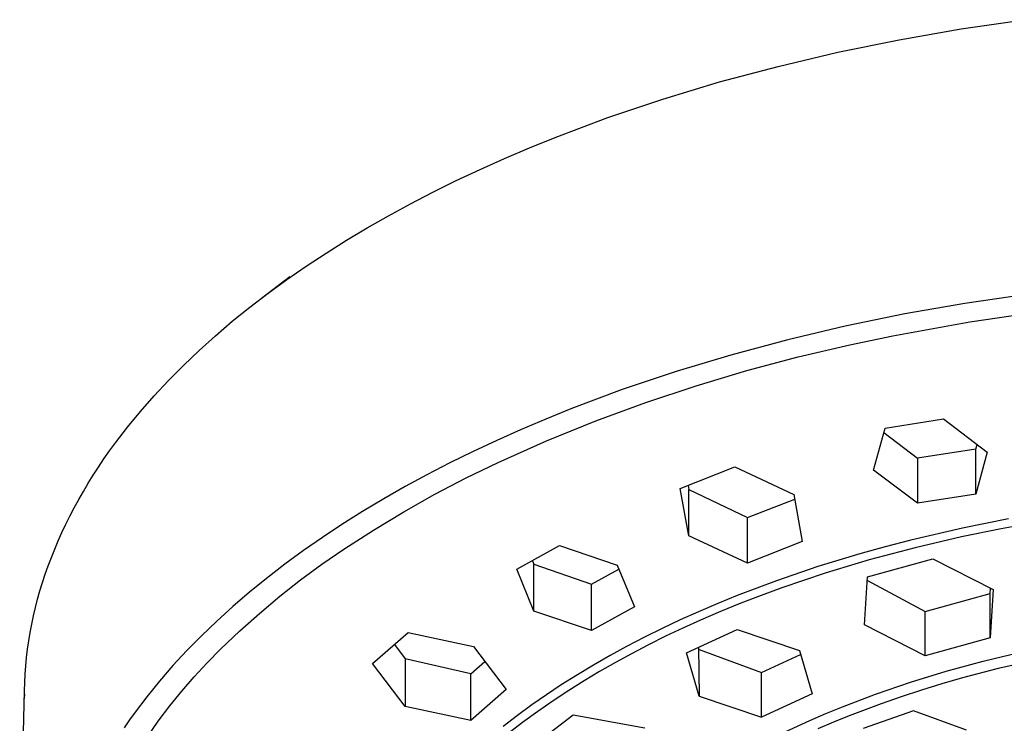
# Model space of a CAD drawing. Units: millimetres. Extents: x -528 to 564, y -342 to 364.
# Drawn here: x 437 to 484, y 272 to 306 of the extents above; entities that cross this region are included whole.
import ezdxf

# ---------------------------------------------------------------- set-up
doc = ezdxf.new("R2010")
doc.units = ezdxf.units.MM
doc.header["$MEASUREMENT"] = 0
doc.layers.add('Default', color=7, linetype='Continuous', true_color=0x000000)

msp = doc.modelspace()

# ---------------------------------------------------------------- linework, layer by layer
at = {"layer": 'Default', "color": 7, "true_color": 0xffffff}
for p, q in [((482.006, 305.793), (485.042, 306.237)), ((479.008, 305.27), (482.006, 305.793)), ((476.059, 304.667), (479.008, 305.27)), ((473.17, 303.987), (476.059, 304.667)), ((470.352, 303.232), (473.17, 303.987)), ((467.615, 302.407), (470.352, 303.232)), ((464.967, 301.514), (467.615, 302.407)), ((462.418, 300.557), (464.967, 301.514)), ((461.183, 300.057), (462.418, 300.557)), ((459.975, 299.542), (461.183, 300.057)), ((458.796, 299.014), (459.975, 299.542)), ((457.646, 298.473), (458.796, 299.014)), ((456.525, 297.919), (457.646, 298.473)), ((455.434, 297.354), (456.525, 297.919)), ((454.385, 296.784), (455.434, 297.354)), ((453.356, 296.198), (454.385, 296.784)), ((452.35, 295.597), (453.356, 296.198)), ((451.368, 294.981), (452.35, 295.597)), ((450.41, 294.35), (451.368, 294.981)), ((449.478, 293.705), (450.41, 294.35)), ((448.258, 292.809), (449.616, 293.846)), ((448.573, 293.047), (449.478, 293.705)), ((447.695, 292.375), (448.573, 293.047)), ((485.153, 292.989), (482.181, 292.551)), ((446.847, 291.69), (447.695, 292.375)), ((482.181, 292.551), (479.289, 292.043)), ((482.426, 291.664), (486.157, 292.206)), ((446.029, 290.993), (446.847, 291.69)), ((479.289, 292.043), (476.413, 291.454)), ((478.715, 290.995), (482.426, 291.664)), ((476.413, 291.454), (473.639, 290.801)), ((445.241, 290.285), (446.029, 290.993)), ((473.639, 290.801), (470.886, 290.063)), ((476.641, 290.556), (478.715, 290.995)), ((444.485, 289.565), (445.241, 290.285)), ((474.146, 289.976), (476.641, 290.556)), ((470.886, 290.063), (468.255, 289.27)), ((471.67, 289.317), (474.146, 289.976)), ((443.761, 288.835), (444.485, 289.565)), ((468.255, 289.27), (465.65, 288.392)), ((469.216, 288.582), (471.67, 289.317)), ((443.071, 288.095), (443.761, 288.835)), ((465.65, 288.392), (463.183, 287.468)), ((466.786, 287.77), (469.216, 288.582)), ((442.414, 287.345), (443.071, 288.095)), ((441.792, 286.588), (442.414, 287.345)), ((463.183, 287.468), (461.962, 286.974)), ((464.382, 286.883), (466.786, 287.77)), ((461.962, 286.974), (460.749, 286.459)), ((462.008, 285.921), (464.382, 286.883)), ((478.336, 286.54), (481.145, 286.985)), ((481.145, 286.985), (483.261, 285.383)), ((441.206, 285.822), (441.792, 286.588)), ((460.749, 286.459), (459.604, 285.947)), ((477.778, 284.511), (478.336, 286.54)), ((459.604, 285.947), (458.468, 285.415)), ((459.665, 284.885), (462.008, 285.921)), ((478.279, 286.333), (479.899, 285.086)), ((440.926, 285.436), (441.206, 285.822)), ((482.709, 285.524), (479.899, 285.086)), ((482.709, 285.524), (482.77, 285.751)), ((482.709, 283.359), (482.709, 285.524)), ((440.392, 284.66), (440.654, 285.049)), ((440.654, 285.049), (440.926, 285.436)), ((458.468, 285.415), (457.342, 284.861)), ((479.899, 285.086), (479.899, 282.912)), ((483.261, 285.383), (482.709, 283.359)), ((440.139, 284.269), (440.392, 284.66)), ((457.342, 284.861), (456.228, 284.284)), ((458.126, 284.138), (459.665, 284.885)), ((468.457, 283.625), (471.086, 284.662)), ((471.086, 284.662), (473.933, 283.342)), ((479.899, 282.912), (477.778, 284.511)), ((439.896, 283.877), (440.139, 284.269)), ((456.228, 284.284), (455.184, 283.717)), ((456.611, 283.344), (458.126, 284.138)), ((439.661, 283.484), (439.896, 283.877)), ((455.184, 283.717), (454.152, 283.129)), ((468.861, 281.343), (468.457, 283.625)), ((468.828, 283.768), (468.861, 283.576)), ((468.861, 281.343), (468.861, 283.576)), ((468.861, 283.576), (471.703, 282.224)), ((439.219, 282.693), (439.436, 283.089)), ((439.436, 283.089), (439.661, 283.484)), ((454.152, 283.129), (453.133, 282.519)), ((455.121, 282.505), (456.611, 283.344)), ((471.703, 282.224), (473.973, 283.112)), ((473.933, 283.342), (474.335, 281.066)), ((482.709, 283.359), (479.899, 282.912)), ((439.013, 282.296), (439.219, 282.693)), ((438.815, 281.898), (439.013, 282.296)), ((453.133, 282.519), (452.128, 281.886)), ((453.656, 281.622), (455.121, 282.505)), ((471.703, 280.029), (471.703, 282.224)), ((484.293, 282.162), (482.06, 281.714)), ((438.627, 281.5), (438.815, 281.898)), ((452.128, 281.886), (451.195, 281.268)), ((482.06, 281.714), (479.574, 281.135)), ((483.934, 281.686), (482.013, 281.293)), ((485.865, 282.032), (483.934, 281.686)), ((438.448, 281.1), (438.627, 281.5)), ((451.195, 281.268), (450.277, 280.629)), ((452.219, 280.694), (453.656, 281.622)), ((471.703, 280.029), (468.861, 281.343)), ((482.013, 281.293), (479.781, 280.771)), ((438.118, 280.299), (438.278, 280.7)), ((438.278, 280.7), (438.448, 281.1)), ((451.168, 279.97), (452.219, 280.694)), ((460.568, 279.73), (462.633, 280.868)), ((462.633, 280.868), (465.417, 279.932)), ((474.335, 281.066), (471.703, 280.029)), ((478.338, 280.813), (477.108, 280.47)), ((479.781, 280.771), (477.567, 280.18)), ((479.574, 281.135), (478.338, 280.813)), ((437.967, 279.897), (438.118, 280.299)), ((450.277, 280.629), (449.375, 279.969)), ((477.108, 280.47), (475.091, 279.855)), ((477.491, 279.369), (480.632, 280.236)), ((480.632, 280.236), (483.547, 278.754)), ((437.825, 279.495), (437.967, 279.897)), ((449.375, 279.969), (448.489, 279.285)), ((450.14, 279.213), (451.168, 279.97)), ((461.324, 280.142), (461.391, 279.976)), ((461.391, 277.714), (461.391, 279.976)), ((461.391, 279.976), (464.173, 279.006)), ((465.417, 279.932), (466.239, 277.919)), ((475.091, 279.855), (473.095, 279.176)), ((477.567, 280.18), (475.451, 279.543)), ((437.693, 279.093), (437.825, 279.495)), ((448.489, 279.285), (447.674, 278.623)), ((461.391, 277.714), (460.568, 279.73)), ((464.173, 279.006), (465.498, 279.731)), ((475.451, 279.543), (473.357, 278.835)), ((477.348, 277.044), (477.491, 279.369)), ((437.57, 278.69), (437.693, 279.093)), ((449.137, 278.424), (450.14, 279.213)), ((464.173, 276.781), (464.173, 279.006)), ((473.095, 279.176), (471.203, 278.461)), ((473.357, 278.835), (472.363, 278.47)), ((477.48, 279.194), (480.262, 277.695)), ((483.404, 278.554), (483.42, 278.818)), ((437.457, 278.287), (437.57, 278.69)), ((447.674, 278.623), (446.877, 277.939)), ((448.159, 277.603), (449.137, 278.424)), ((471.203, 278.461), (470.266, 278.08)), ((472.363, 278.47), (471.376, 278.089)), ((480.262, 277.695), (483.404, 278.554)), ((483.547, 278.754), (483.404, 276.424)), ((483.404, 276.424), (483.404, 278.554)), ((437.258, 277.482), (437.353, 277.885)), ((437.353, 277.885), (437.457, 278.287)), ((446.877, 277.939), (446.099, 277.234)), ((466.239, 277.919), (464.173, 276.781)), ((470.266, 278.08), (469.336, 277.682)), ((471.376, 278.089), (470.396, 277.689)), ((437.172, 277.079), (437.258, 277.482)), ((447.208, 276.752), (448.159, 277.603)), ((464.173, 276.781), (461.391, 277.714)), ((469.336, 277.682), (468.457, 277.286)), ((470.396, 277.689), (469.423, 277.271)), ((480.262, 275.557), (480.262, 277.695)), ((437.096, 276.676), (437.172, 277.079)), ((446.099, 277.234), (445.342, 276.506)), ((468.457, 277.286), (467.586, 276.875)), ((468.581, 276.89), (467.746, 276.495)), ((469.423, 277.271), (468.581, 276.89)), ((480.262, 275.557), (477.348, 277.044)), ((437.029, 276.274), (437.096, 276.676)), ((445.342, 276.506), (444.652, 275.804)), ((446.284, 275.871), (447.208, 276.752)), ((453.616, 275.184), (455.321, 276.68)), ((455.321, 276.68), (458.48, 275.998)), ((466.722, 276.447), (465.867, 276.002)), ((467.586, 276.875), (466.722, 276.447)), ((467.746, 276.495), (466.918, 276.084)), ((468.748, 275.704), (471.203, 276.829)), ((471.203, 276.829), (474.199, 275.819)), ((483.404, 276.424), (480.262, 275.557)), ((436.971, 275.872), (437.029, 276.274)), ((454.67, 276.104), (455.191, 275.409)), ((458.48, 275.998), (460.053, 273.934)), ((465.867, 276.002), (465.065, 275.564)), ((466.918, 276.084), (466.098, 275.657)), ((469.337, 275.97), (469.371, 273.605)), ((436.883, 275.07), (436.922, 275.471)), ((436.922, 275.471), (436.971, 275.872)), ((444.652, 275.804), (443.984, 275.081)), ((445.635, 275.22), (446.284, 275.871)), ((465.065, 275.564), (464.273, 275.111)), ((466.098, 275.657), (465.328, 275.238)), ((469.371, 273.605), (468.748, 275.704)), ((469.371, 275.852), (472.367, 274.758)), ((472.367, 274.758), (474.258, 275.619)), ((474.199, 275.819), (474.822, 273.717)), ((483.062, 275.298), (484.863, 275.73)), ((436.852, 274.669), (436.883, 275.07)), ((443.984, 275.081), (443.339, 274.338)), ((445.009, 274.546), (445.635, 275.22)), ((455.191, 273.115), (453.616, 275.184)), ((458.346, 274.69), (455.191, 275.409)), ((455.191, 275.409), (455.191, 273.115)), ((458.346, 274.69), (459.023, 275.28)), ((464.273, 275.111), (463.49, 274.641)), ((465.328, 275.238), (464.566, 274.803)), ((481.274, 274.812), (483.062, 275.298)), ((485.517, 275.336), (483.782, 274.937)), ((436.831, 274.27), (436.852, 274.669)), ((444.406, 273.851), (445.009, 274.546)), ((458.346, 272.438), (458.346, 274.69)), ((463.49, 274.641), (462.717, 274.153)), ((464.566, 274.803), (463.814, 274.353)), ((472.367, 272.591), (472.367, 274.758)), ((479.565, 274.288), (481.274, 274.812)), ((483.782, 274.937), (482.06, 274.487)), ((436.818, 273.871), (436.831, 274.27)), ((443.339, 274.338), (442.72, 273.573)), ((462.717, 274.153), (462, 273.678)), ((463.814, 274.353), (463.071, 273.887)), ((477.874, 273.709), (479.565, 274.288)), ((481.071, 274.203), (480.087, 273.901)), ((482.06, 274.487), (481.071, 274.203)), ((436.591, 262.834), (436.818, 273.871)), ((436.815, 273.704), (436.814, 273.502)), ((442.72, 273.573), (442.162, 272.836)), ((443.828, 273.136), (444.406, 273.851)), ((460.053, 273.934), (458.346, 272.438)), ((462, 273.678), (461.294, 273.186)), ((463.071, 273.887), (462.319, 273.391)), ((469.371, 273.605), (472.367, 272.591)), ((474.822, 273.717), (472.367, 272.591)), ((476.274, 273.099), (477.874, 273.709)), ((479.109, 273.58), (478.138, 273.241)), ((480.087, 273.901), (479.109, 273.58)), ((443.275, 272.401), (443.828, 273.136)), ((458.346, 272.438), (455.191, 273.115)), ((461.294, 273.186), (460.599, 272.678)), ((462.319, 273.391), (461.578, 272.877)), ((475.483, 272.773), (476.274, 273.099)), ((478.138, 273.241), (476.605, 272.659)), ((442.162, 272.836), (441.893, 272.46)), ((460.599, 272.678), (459.918, 272.152)), ((461.578, 272.877), (460.851, 272.345)), ((461.269, 271.161), (463.287, 272.712)), ((463.287, 272.712), (466.751, 272.077)), ((474.698, 272.433), (475.483, 272.773)), ((476.605, 272.659), (475.846, 272.349)), ((479.708, 272.905), (477.276, 272.045)), ((482.268, 271.973), (479.708, 272.905)), ((441.893, 272.46), (441.63, 272.08)), ((442.748, 271.648), (443.275, 272.401)), ((460.851, 272.345), (460.138, 271.794)), ((473.341, 271.801), (474.698, 272.433)), ((475.846, 272.349), (475.093, 272.026))]:
    msp.add_line(p, q, dxfattribs=at)

doc.saveas('drawing.dxf')
